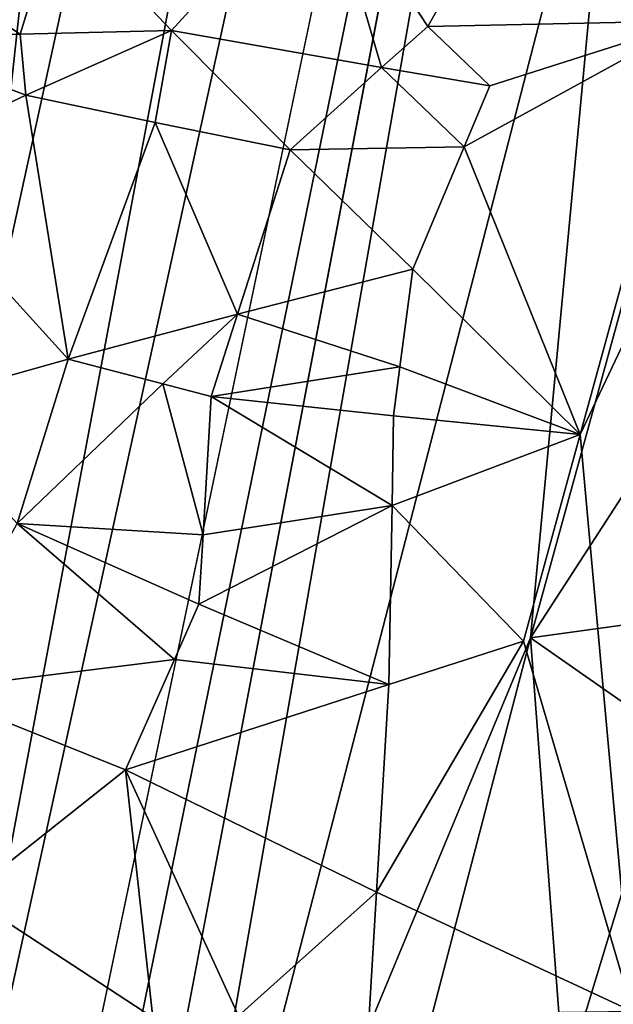
# Model space of a CAD drawing. Extents: x -236 to 236, y -9 to 802.
# Drawn here: x -186 to -178, y 146 to 159 of the extents above; entities that cross this region are included whole.
import ezdxf

# ---------------------------------------------------------------- set-up
doc = ezdxf.new("R2010")
doc.units = 0
doc.header["$MEASUREMENT"] = 0

msp = doc.modelspace()

# ---------------------------------------------------------------- linework, layer by layer
for points in [[(-179.661392, 280.516754, -28.529142), (-164.838318, 450.304779, -39.31683), (-203.073227, -2.660012, -12.013601)], [(-175.319046, 319.308563, -32.135025), (-203.073227, -2.660012, -12.013601), (-164.838318, 450.304779, -39.31683)], [(-175.319046, 319.308563, -32.135025), (-185.957443, 188.332962, -24.823273), (-203.073227, -2.660012, -12.013601)], [(-179.661392, 280.516754, -28.529142), (-203.073227, -2.660012, -12.013601), (-194.361679, 110.70726, -17.920853)], [(-179.661392, 280.516754, -28.529142), (-194.361679, 110.70726, -17.920853), (-185.928711, 224.103699, -23.701839)], [(-201.526077, 65.238029, -498.27066), (-214.979752, -4.5, -512.042908), (-158.571243, 270.371735, -458.625977)], [(-201.526077, 65.238029, -498.27066), (-158.571243, 270.371735, -458.625977), (-188.265228, 135.003204, -484.388275)], [(-188.265228, 135.003204, -484.388275), (-158.571243, 270.371735, -458.625977), (-175.138184, 204.792633, -470.395996)], [(-192.831345, 62.467571, -470.615967), (-208.103088, -4.5, -485.941589), (-151.264893, 259.665588, -424.634949)], [(-192.831345, 62.467571, -470.615967), (-151.264893, 259.665588, -424.634949), (-177.379593, 129.401123, -455.39978)], [(-186.195358, 154.15535, -479.923065), (-188.265228, 135.003204, -484.388275), (-175.138184, 204.792633, -470.395996)], [(-186.195358, 154.15535, -479.923065), (-175.138184, 204.792633, -470.395996), (-184.115417, 173.299988, -475.240265)], [(-187.955231, 122.698906, -487.507111), (-175.82251, 186.308441, -474.962311), (-214.979752, -4.5, -512.042908)], [(-187.955231, 122.698906, -487.507111), (-184.195999, 138.589432, -484.499298), (-175.82251, 186.308441, -474.962311)], [(-177.945923, 162.748276, -479.955078), (-175.82251, 186.308441, -474.962311), (-184.195999, 138.589432, -484.499298)], [(-183.031921, 117.323105, -457.45697), (-168.795349, 178.190506, -443.544128), (-208.103088, -4.5, -485.941589)], [(-177.73465, 146.133957, -450.649933), (-168.795349, 178.190506, -443.544128), (-183.031921, 117.323105, -457.45697)], [(-186.655426, 160.374115, -477.799194), (-186.195358, 154.15535, -479.923065), (-184.115417, 173.299988, -475.240265)], [(-179.054916, 150.963089, -482.300079), (-177.945923, 162.748276, -479.955078), (-184.195999, 138.589432, -484.499298)], [(-176.652786, 159.696091, -480.607208), (-177.945923, 162.748276, -479.955078), (-179.054916, 150.963089, -482.300079)], [(-180.382294, 158.858719, -447.856079), (-181.74823, 160.940674, -447.771759), (-178.894974, 161.510117, -447.101166)], [(-180.382294, 158.858719, -447.856079), (-178.894974, 161.510117, -447.101166), (-176.943207, 158.92955, -447.562408)], [(-177.005554, 161.020004, -447.078064), (-176.943207, 158.92955, -447.562408), (-178.894974, 161.510117, -447.101166)], [(-181.74823, 160.940674, -447.771759), (-183.694901, 158.806564, -448.751526), (-185.159256, 160.347702, -449.151917)], [(-180.978699, 158.326782, -448.070557), (-183.694901, 158.806564, -448.751526), (-181.74823, 160.940674, -447.771759)], [(-180.978699, 158.326782, -448.070557), (-181.74823, 160.940674, -447.771759), (-180.382294, 158.858719, -447.856079)], [(-178.4133, 153.588684, -448.805756), (-176.943207, 158.92955, -447.562408), (-175.110931, 160.542084, -447.257141)], [(-178.4133, 153.588684, -448.805756), (-175.110931, 160.542084, -447.257141), (-177.73465, 146.133957, -450.649933)], [(-185.647736, 158.756027, -449.604706), (-187.163864, 159.760269, -450.357086), (-185.159256, 160.347702, -449.151917)], [(-185.647736, 158.756027, -449.604706), (-185.159256, 160.347702, -449.151917), (-183.694901, 158.806564, -448.751526)], [(-185.647736, 158.756027, -449.604706), (-187.478561, 158.69899, -450.67041), (-187.163864, 159.760269, -450.357086)], [(-176.652786, 159.696091, -480.607208), (-179.054916, 150.963089, -482.300079), (-175.380936, 156.633209, -481.068756)], [(-179.578064, 158.090332, -447.893951), (-180.978699, 158.326782, -448.070557), (-180.382294, 158.858719, -447.856079)], [(-179.578064, 158.090332, -447.893951), (-180.382294, 158.858719, -447.856079), (-176.943207, 158.92955, -447.562408)], [(-179.911407, 157.301514, -448.098755), (-179.578064, 158.090332, -447.893951), (-176.943207, 158.92955, -447.562408)], [(-178.4133, 153.588684, -448.805756), (-179.911407, 157.301514, -448.098755), (-176.943207, 158.92955, -447.562408)], [(-185.574783, 157.968933, -449.673004), (-187.478561, 158.69899, -450.67041), (-185.647736, 158.756027, -449.604706)], [(-185.574783, 157.968933, -449.673004), (-185.647736, 158.756027, -449.604706), (-183.694901, 158.806564, -448.751526)], [(-183.903992, 157.616852, -449.016083), (-185.574783, 157.968933, -449.673004), (-183.694901, 158.806564, -448.751526)], [(-183.903992, 157.616852, -449.016083), (-183.694901, 158.806564, -448.751526), (-182.160126, 157.263855, -448.536682)], [(-180.978699, 158.326782, -448.070557), (-182.160126, 157.263855, -448.536682), (-183.694901, 158.806564, -448.751526)], [(-185.574783, 157.968933, -449.673004), (-187.359451, 157.127228, -450.757904), (-187.478561, 158.69899, -450.67041)], [(-179.911407, 157.301514, -448.098755), (-182.160126, 157.263855, -448.536682), (-180.978699, 158.326782, -448.070557)], [(-179.911407, 157.301514, -448.098755), (-180.978699, 158.326782, -448.070557), (-179.578064, 158.090332, -447.893951)], [(-185.574783, 157.968933, -449.673004), (-185.026337, 154.562042, -449.918121), (-187.359451, 157.127228, -450.757904)], [(-183.903992, 157.616852, -449.016083), (-185.026337, 154.562042, -449.918121), (-185.574783, 157.968933, -449.673004)], [(-183.903992, 157.616852, -449.016083), (-182.841034, 155.141174, -449.095062), (-185.026337, 154.562042, -449.918121)], [(-183.903992, 157.616852, -449.016083), (-182.160126, 157.263855, -448.536682), (-182.841034, 155.141174, -449.095062)], [(-182.841034, 155.141174, -449.095062), (-182.160126, 157.263855, -448.536682), (-180.576218, 155.72403, -448.512848)], [(-179.911407, 157.301514, -448.098755), (-180.576218, 155.72403, -448.512848), (-182.160126, 157.263855, -448.536682)], [(-178.4133, 153.588684, -448.805756), (-180.576218, 155.72403, -448.512848), (-179.911407, 157.301514, -448.098755)], [(-187.359451, 157.127228, -450.757904), (-185.026337, 154.562042, -449.918121), (-187.101959, 153.981033, -450.971924)], [(-175.380936, 156.633209, -481.068756), (-179.054916, 150.963089, -482.300079), (-177.026138, 151.240829, -482.165253)], [(-180.741043, 154.459991, -448.79303), (-182.841034, 155.141174, -449.095062), (-180.576218, 155.72403, -448.512848)], [(-180.741043, 154.459991, -448.79303), (-180.576218, 155.72403, -448.512848), (-178.4133, 153.588684, -448.805756)], [(-183.804428, 154.240509, -449.532928), (-185.026337, 154.562042, -449.918121), (-182.841034, 155.141174, -449.095062)], [(-183.180511, 154.079865, -449.375397), (-183.804428, 154.240509, -449.532928), (-182.841034, 155.141174, -449.095062)], [(-180.741043, 154.459991, -448.79303), (-183.180511, 154.079865, -449.375397), (-182.841034, 155.141174, -449.095062)], [(-185.687576, 152.43985, -450.505646), (-187.101959, 153.981033, -450.971924), (-185.026337, 154.562042, -449.918121)], [(-183.804428, 154.240509, -449.532928), (-185.687576, 152.43985, -450.505646), (-185.026337, 154.562042, -449.918121)], [(-180.823532, 153.827988, -448.933289), (-183.180511, 154.079865, -449.375397), (-180.741043, 154.459991, -448.79303)], [(-180.823532, 153.827988, -448.933289), (-180.741043, 154.459991, -448.79303), (-178.4133, 153.588684, -448.805756)], [(-183.285934, 152.290344, -449.721436), (-185.687576, 152.43985, -450.505646), (-183.804428, 154.240509, -449.532928)], [(-183.285934, 152.290344, -449.721436), (-183.804428, 154.240509, -449.532928), (-183.180511, 154.079865, -449.375397)], [(-180.843994, 152.671402, -449.173096), (-183.285934, 152.290344, -449.721436), (-183.180511, 154.079865, -449.375397)], [(-180.843994, 152.671402, -449.173096), (-183.180511, 154.079865, -449.375397), (-180.823532, 153.827988, -448.933289)], [(-180.843994, 152.671402, -449.173096), (-180.823532, 153.827988, -448.933289), (-178.4133, 153.588684, -448.805756)], [(-180.843994, 152.671402, -449.173096), (-178.4133, 153.588684, -448.805756), (-179.146286, 150.918213, -449.429901)], [(-179.146286, 150.918213, -449.429901), (-178.4133, 153.588684, -448.805756), (-177.73465, 146.133957, -450.649933)], [(-180.843994, 152.671402, -449.173096), (-183.338654, 151.395584, -449.895935), (-183.285934, 152.290344, -449.721436)], [(-180.843994, 152.671402, -449.173096), (-180.885666, 150.358566, -449.660431), (-183.338654, 151.395584, -449.895935)], [(-180.843994, 152.671402, -449.173096), (-179.146286, 150.918213, -449.429901), (-180.885666, 150.358566, -449.660431)], [(-183.656021, 150.682648, -450.106323), (-186.855621, 150.285767, -451.329926), (-185.687576, 152.43985, -450.505646)], [(-183.338654, 151.395584, -449.895935), (-185.687576, 152.43985, -450.505646), (-183.285934, 152.290344, -449.721436)], [(-183.656021, 150.682648, -450.106323), (-185.687576, 152.43985, -450.505646), (-183.338654, 151.395584, -449.895935)], [(-183.656021, 150.682648, -450.106323), (-183.338654, 151.395584, -449.895935), (-180.885666, 150.358566, -449.660431)], [(-177.252792, 149.701935, -482.4534), (-177.026138, 151.240829, -482.165253), (-179.054916, 150.963089, -482.300079)], [(-181.420914, 141.908951, -484.042664), (-179.054916, 150.963089, -482.300079), (-184.195999, 138.589432, -484.499298)], [(-181.420914, 141.908951, -484.042664), (-178.619583, 145.207825, -483.359192), (-179.054916, 150.963089, -482.300079)], [(-177.252792, 149.701935, -482.4534), (-179.054916, 150.963089, -482.300079), (-178.619583, 145.207825, -483.359192)], [(-181.042633, 147.676453, -450.247131), (-179.146286, 150.918213, -449.429901), (-177.73465, 146.133957, -450.649933)], [(-181.042633, 147.676453, -450.247131), (-180.885666, 150.358566, -449.660431), (-179.146286, 150.918213, -449.429901)], [(-183.656021, 150.682648, -450.106323), (-184.288208, 149.256882, -450.531769), (-186.855621, 150.285767, -451.329926)], [(-183.656021, 150.682648, -450.106323), (-180.885666, 150.358566, -449.660431), (-184.288208, 149.256882, -450.531769)], [(-181.042633, 147.676453, -450.247131), (-184.288208, 149.256882, -450.531769), (-180.885666, 150.358566, -449.660431)], [(-186.3423, 147.62822, -451.494873), (-186.855621, 150.285767, -451.329926), (-184.288208, 149.256882, -450.531769)], [(-177.252792, 149.701935, -482.4534), (-178.619583, 145.207825, -483.359192), (-176.665558, 146.117599, -482.963104)], [(-183.935165, 146.058243, -451.018402), (-186.3423, 147.62822, -451.494873), (-184.288208, 149.256882, -450.531769)], [(-182.827652, 146.076828, -450.79892), (-184.288208, 149.256882, -450.531769), (-181.042633, 147.676453, -450.247131)], [(-182.827652, 146.076828, -450.79892), (-183.935165, 146.058243, -451.018402), (-184.288208, 149.256882, -450.531769)], [(-181.139954, 146.086334, -450.599274), (-182.827652, 146.076828, -450.79892), (-181.042633, 147.676453, -450.247131)], [(-181.139954, 146.086334, -450.599274), (-181.042633, 147.676453, -450.247131), (-177.73465, 146.133957, -450.649933)], [(-183.935165, 146.058243, -451.018402), (-186.093445, 146.025803, -451.651703), (-186.3423, 147.62822, -451.494873)]]:
    msp.add_3dface(points)

doc.saveas('drawing.dxf')
